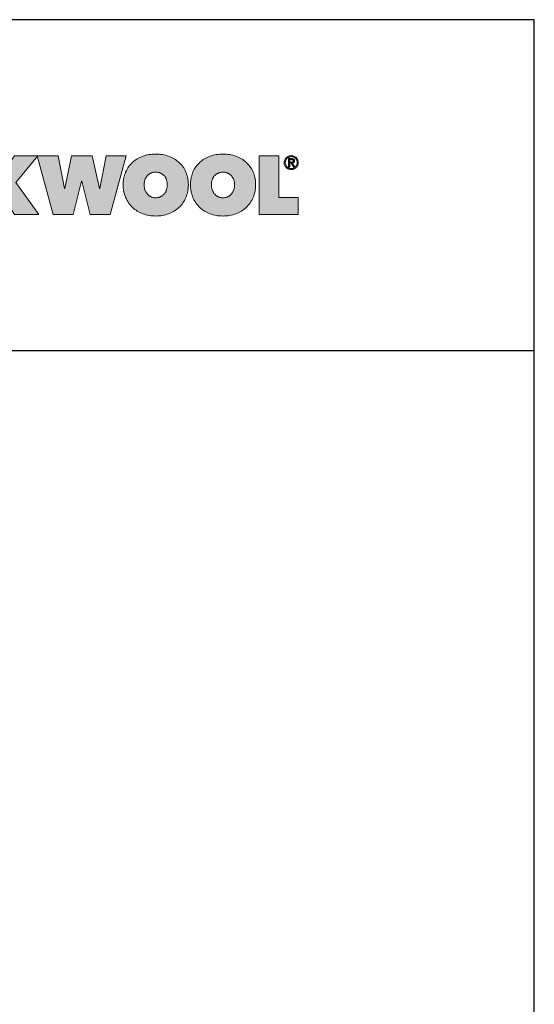
# Model space of a CAD drawing. Extents: x 89 to 2189, y 38 to 3008.
# Drawn here: x 1816 to 2189, y 2295 to 3008 of the extents above; entities that cross this region are included whole.
import ezdxf

# ---------------------------------------------------------------- set-up
doc = ezdxf.new("R2010")
doc.units = 0
doc.layers.get('0').update_dxf_attribs({"linetype": 'CONTINUOUS'})
doc.layers.add('keret', color=7, linetype='CONTINUOUS')

# ---------------------------------------------------------------- blocks, each defined once
blk = doc.blocks.new('WMF0')
for points in [[(631.4, -119.4), (631, -119.4), (631, -162.6), (595.7, -162.6), (595.7, -54.2), (630.8, -54.2), (630.8, -94.1), (631.1, -94.1), (660.1, -54.2), (703, -54.2), (662.2, -103.8), (705, -162.6), (660.2, -162.6)], [(768.2, -162.6), (731.5, -162.6), (701.9, -54.2), (740.5, -54.2), (752.2, -115.1), (752.8, -115.1), (765.4, -54.2), (803.4, -54.2), (817.1, -115.1), (817.7, -115.1), (829.5, -54.2), (866.8, -54.2), (836.7, -162.6), (799.9, -162.6), (784.6, -101.3), (784, -101.3)], [(1112.4, -54.2), (1149.1, -54.2), (1149.1, -131.2), (1185.1, -131.2), (1185.1, -162.6), (1112.4, -162.6)]]:
    blk.add_hatch(color=240).paths.add_polyline_path(points)
h = blk.add_hatch(color=240)
h.paths.add_polyline_path([(861, -107.8), (861.1, -104.6), (861.3, -101.5), (861.6, -99.9), (861.7, -98.4), (861.9, -96.9), (862.2, -95.4), (862.5, -93.9), (862.9, -92.5), (863.3, -91.1), (863.6, -89.7), (864.1, -88.3), (864.6, -87), (865.1, -85.6), (865.6, -84.3), (866.9, -81.7), (868.2, -79.3), (869.6, -76.9), (871.1, -74.6), (872.8, -72.4), (874.5, -70.3), (876.4, -68.4), (878.3, -66.4), (880.4, -64.7), (882.5, -63), (884.8, -61.4), (887.1, -59.9), (889.5, -58.6), (892, -57.3), (894.7, -56.1), (897.3, -55.1), (900.2, -54.2), (903, -53.4), (905.9, -52.7), (908.8, -52.1), (911.9, -51.7), (914.9, -51.4), (918.1, -51.2), (921.3, -51.1), (924.5, -51.2), (927.6, -51.4), (930.6, -51.7), (933.6, -52.1), (936.6, -52.7), (939.5, -53.4), (942.4, -54.2), (945.1, -55.1), (947.9, -56.1), (950.4, -57.3), (953, -58.6), (955.4, -59.9), (957.8, -61.4), (960, -63), (962.2, -64.7), (964.2, -66.4), (966.2, -68.4), (968.1, -70.3), (969.9, -72.4), (971.5, -74.6), (973, -76.9), (974.4, -79.3), (975.8, -81.7), (977, -84.3), (977.6, -85.6), (978.1, -87), (978.5, -88.3), (979, -89.7), (979.4, -91.1), (979.8, -92.5), (980.1, -93.9), (980.4, -95.4), (980.7, -96.9), (980.9, -98.4), (981.1, -99.9), (981.3, -101.5), (981.5, -104.6), (981.6, -107.8), (981.5, -111), (981.3, -114.1), (981.1, -115.7), (980.9, -117.3), (980.7, -118.7), (980.4, -120.2), (980.1, -121.7), (979.8, -123.2), (979.4, -124.6), (979, -126), (978.5, -127.4), (978.1, -128.8), (977.6, -130.1), (977, -131.5), (975.8, -134.1), (974.4, -136.7), (973, -139.1), (971.5, -141.5), (969.9, -143.7), (968.1, -145.8), (966.2, -147.8), (964.2, -149.8), (962.2, -151.7), (960, -153.4), (957.8, -155), (955.4, -156.5), (953, -157.9), (950.4, -159.2), (947.9, -160.4), (945.1, -161.5), (942.4, -162.5), (939.5, -163.3), (936.6, -164.1), (933.6, -164.7), (930.6, -165.1), (927.6, -165.4), (924.5, -165.6), (921.3, -165.7), (918.1, -165.6), (914.9, -165.4), (911.9, -165.1), (908.8, -164.7), (905.9, -164.1), (903, -163.3), (900.2, -162.5), (897.3, -161.5), (894.7, -160.4), (892, -159.2), (889.5, -157.9), (887.1, -156.5), (884.8, -155), (882.5, -153.4), (880.4, -151.7), (878.3, -149.8), (876.4, -147.8), (874.5, -145.8), (872.8, -143.7), (871.1, -141.5), (869.6, -139.1), (868.2, -136.7), (866.9, -134.1), (865.6, -131.5), (865.1, -130.1), (864.6, -128.8), (864.1, -127.4), (863.6, -126), (863.3, -124.6), (862.9, -123.2), (862.5, -121.7), (862.2, -120.2), (861.9, -118.7), (861.7, -117.3), (861.6, -115.7), (861.3, -114.1), (861.1, -111)])
h.paths.add_polyline_path([(899.8, -107.8), (899.9, -109.1), (899.9, -110.4), (900, -111.7), (900.2, -112.9), (900.5, -114.1), (900.7, -115.3), (901, -116.4), (901.4, -117.6), (901.9, -118.7), (902.3, -119.7), (902.8, -120.7), (903.3, -121.7), (903.9, -122.7), (904.5, -123.5), (905.2, -124.4), (905.9, -125.3), (906.6, -126), (907.3, -126.7), (908.2, -127.5), (909, -128.1), (909.9, -128.7), (910.7, -129.2), (911.7, -129.8), (912.7, -130.2), (913.7, -130.7), (914.7, -131), (915.7, -131.3), (916.8, -131.5), (917.9, -131.7), (919, -131.8), (920.1, -131.9), (921.3, -132), (922.4, -131.9), (923.5, -131.8), (924.6, -131.7), (925.6, -131.5), (926.7, -131.3), (927.7, -131), (928.7, -130.7), (929.7, -130.2), (930.7, -129.8), (931.6, -129.2), (932.5, -128.7), (933.4, -128.1), (934.2, -127.5), (935, -126.7), (935.8, -126), (936.5, -125.3), (937.3, -124.4), (937.9, -123.5), (938.5, -122.7), (939.1, -121.7), (939.7, -120.7), (940.2, -119.7), (940.7, -118.7), (941, -117.6), (941.4, -116.4), (941.8, -115.3), (942.1, -114.1), (942.3, -112.9), (942.4, -111.7), (942.6, -110.4), (942.7, -109.1), (942.7, -107.8), (942.7, -106.5), (942.6, -105.3), (942.4, -104), (942.3, -102.8), (942.1, -101.6), (941.8, -100.4), (941.4, -99.3), (941, -98.2), (940.7, -97.2), (940.2, -96.1), (939.7, -95.1), (939.1, -94.2), (938.5, -93.3), (937.9, -92.4), (937.3, -91.6), (936.5, -90.9), (935.8, -90.1), (935, -89.5), (934.2, -88.8), (933.4, -88.2), (932.5, -87.6), (931.6, -87.1), (930.7, -86.7), (929.7, -86.2), (928.7, -85.8), (927.7, -85.5), (926.7, -85.2), (925.6, -85), (924.6, -84.7), (923.5, -84.6), (922.4, -84.5), (921.3, -84.5), (920.1, -84.5), (919, -84.6), (917.9, -84.7), (916.8, -85), (915.7, -85.2), (914.7, -85.5), (913.7, -85.8), (912.7, -86.2), (911.7, -86.7), (910.7, -87.1), (909.9, -87.6), (909, -88.2), (908.2, -88.8), (907.3, -89.5), (906.6, -90.1), (905.9, -90.9), (905.2, -91.6), (904.5, -92.4), (903.9, -93.3), (903.3, -94.2), (902.8, -95.1), (902.3, -96.1), (901.9, -97.2), (901.4, -98.2), (901, -99.3), (900.7, -100.4), (900.5, -101.6), (900.2, -102.8), (900, -104), (899.9, -105.3), (899.9, -106.5)], flags=16)
h = blk.add_hatch(color=240)
h.paths.add_polyline_path([(1024.3, -107.8), (1024.4, -109.1), (1024.4, -110.4), (1024.6, -111.7), (1024.7, -112.9), (1025, -114.1), (1025.3, -115.3), (1025.6, -116.4), (1025.9, -117.6), (1026.4, -118.7), (1026.8, -119.7), (1027.3, -120.7), (1027.9, -121.7), (1028.4, -122.7), (1029, -123.5), (1029.7, -124.4), (1030.4, -125.3), (1031.1, -126), (1031.9, -126.7), (1032.7, -127.5), (1033.5, -128.1), (1034.4, -128.7), (1035.3, -129.2), (1036.2, -129.8), (1037.2, -130.2), (1038.2, -130.7), (1039.2, -131), (1040.3, -131.3), (1041.3, -131.5), (1042.4, -131.7), (1043.5, -131.8), (1044.6, -131.9), (1045.8, -132), (1046.9, -131.9), (1048, -131.8), (1049.1, -131.7), (1050.1, -131.5), (1051.3, -131.3), (1052.3, -131), (1053.3, -130.7), (1054.3, -130.2), (1055.2, -129.8), (1056.1, -129.2), (1057, -128.7), (1057.9, -128.1), (1058.7, -127.5), (1059.6, -126.7), (1060.3, -126), (1061, -125.3), (1061.8, -124.4), (1062.4, -123.5), (1063, -122.7), (1063.6, -121.7), (1064.2, -120.7), (1064.7, -119.7), (1065.2, -118.7), (1065.6, -117.6), (1066, -116.4), (1066.3, -115.3), (1066.6, -114.1), (1066.8, -112.9), (1067, -111.7), (1067.1, -110.4), (1067.2, -109.1), (1067.2, -107.8), (1067.2, -106.5), (1067.1, -105.3), (1067, -104), (1066.8, -102.8), (1066.6, -101.6), (1066.3, -100.4), (1066, -99.3), (1065.6, -98.2), (1065.2, -97.2), (1064.7, -96.1), (1064.2, -95.1), (1063.6, -94.2), (1063, -93.3), (1062.4, -92.4), (1061.8, -91.6), (1061, -90.9), (1060.3, -90.1), (1059.6, -89.5), (1058.7, -88.8), (1057.9, -88.2), (1057, -87.6), (1056.1, -87.1), (1055.2, -86.7), (1054.3, -86.2), (1053.3, -85.8), (1052.3, -85.5), (1051.3, -85.2), (1050.1, -85), (1049.1, -84.7), (1048, -84.6), (1046.9, -84.5), (1045.8, -84.5), (1044.6, -84.5), (1043.5, -84.6), (1042.4, -84.7), (1041.3, -85), (1040.3, -85.2), (1039.2, -85.5), (1038.2, -85.8), (1037.2, -86.2), (1036.2, -86.7), (1035.3, -87.1), (1034.4, -87.6), (1033.5, -88.2), (1032.7, -88.8), (1031.9, -89.5), (1031.1, -90.1), (1030.4, -90.9), (1029.7, -91.6), (1029, -92.4), (1028.4, -93.3), (1027.9, -94.2), (1027.3, -95.1), (1026.8, -96.1), (1026.4, -97.2), (1025.9, -98.2), (1025.6, -99.3), (1025.3, -100.4), (1025, -101.6), (1024.7, -102.8), (1024.6, -104), (1024.4, -105.3), (1024.4, -106.5)], flags=16)
h.paths.add_polyline_path([(985.6, -107.8), (985.7, -104.6), (985.9, -101.5), (986.1, -99.9), (986.2, -98.4), (986.4, -96.9), (986.7, -95.4), (987, -93.9), (987.4, -92.5), (987.8, -91.1), (988.2, -89.7), (988.7, -88.3), (989.1, -87), (989.6, -85.6), (990.2, -84.3), (991.4, -81.7), (992.7, -79.3), (994.1, -76.9), (995.6, -74.6), (997.3, -72.4), (999, -70.3), (1000.9, -68.4), (1002.8, -66.4), (1004.9, -64.7), (1007, -63), (1009.3, -61.4), (1011.6, -59.9), (1014, -58.6), (1016.6, -57.3), (1019.2, -56.1), (1021.9, -55.1), (1024.7, -54.2), (1027.5, -53.4), (1030.4, -52.7), (1033.3, -52.1), (1036.4, -51.7), (1039.5, -51.4), (1042.6, -51.2), (1045.8, -51.1), (1049, -51.2), (1052.1, -51.4), (1055.2, -51.7), (1058.1, -52.1), (1061.1, -52.7), (1064, -53.4), (1066.9, -54.2), (1069.6, -55.1), (1072.4, -56.1), (1075, -57.3), (1077.5, -58.6), (1079.9, -59.9), (1082.3, -61.4), (1084.5, -63), (1086.7, -64.7), (1088.8, -66.4), (1090.7, -68.4), (1092.6, -70.3), (1094.4, -72.4), (1096, -74.6), (1097.5, -76.9), (1099, -79.3), (1100.3, -81.7), (1101.5, -84.3), (1102.1, -85.6), (1102.6, -87), (1103, -88.3), (1103.5, -89.7), (1103.9, -91.1), (1104.3, -92.5), (1104.6, -93.9), (1105, -95.4), (1105.2, -96.9), (1105.4, -98.4), (1105.6, -99.9), (1105.8, -101.5), (1106, -104.6), (1106.1, -107.8), (1106, -111), (1105.8, -114.1), (1105.6, -115.7), (1105.4, -117.3), (1105.2, -118.7), (1105, -120.2), (1104.6, -121.7), (1104.3, -123.2), (1103.9, -124.6), (1103.5, -126), (1103, -127.4), (1102.6, -128.8), (1102.1, -130.1), (1101.5, -131.5), (1100.3, -134.1), (1099, -136.7), (1097.5, -139.1), (1096, -141.5), (1094.4, -143.7), (1092.6, -145.8), (1090.7, -147.8), (1088.8, -149.8), (1086.7, -151.7), (1084.5, -153.4), (1082.3, -155), (1079.9, -156.5), (1077.5, -157.9), (1075, -159.2), (1072.4, -160.4), (1069.6, -161.5), (1066.9, -162.5), (1064, -163.3), (1061.1, -164.1), (1058.1, -164.7), (1055.2, -165.1), (1052.1, -165.4), (1049, -165.6), (1045.8, -165.7), (1042.6, -165.6), (1039.5, -165.4), (1036.4, -165.1), (1033.3, -164.7), (1030.4, -164.1), (1027.5, -163.3), (1024.7, -162.5), (1021.9, -161.5), (1019.2, -160.4), (1016.6, -159.2), (1014, -157.9), (1011.6, -156.5), (1009.3, -155), (1007, -153.4), (1004.9, -151.7), (1002.8, -149.8), (1000.9, -147.8), (999, -145.8), (997.3, -143.7), (995.6, -141.5), (994.1, -139.1), (992.7, -136.7), (991.4, -134.1), (990.2, -131.5), (989.6, -130.1), (989.1, -128.8), (988.7, -127.4), (988.2, -126), (987.8, -124.6), (987.4, -123.2), (987, -121.7), (986.7, -120.2), (986.4, -118.7), (986.2, -117.3), (986.1, -115.7), (985.9, -114.1), (985.7, -111)])
h = blk.add_hatch(color=240)
h.paths.add_polyline_path([(1161.1, -67), (1161.1, -68.1), (1161.2, -69.3), (1161.5, -70.4), (1161.9, -71.3), (1162.4, -72.3), (1163, -73.3), (1163.5, -74.1), (1164.3, -74.8), (1165, -75.6), (1165.9, -76.1), (1166.8, -76.7), (1167.8, -77.2), (1168.7, -77.5), (1169.8, -77.8), (1170.9, -78), (1172.1, -78), (1173.2, -78), (1174.3, -77.8), (1175.3, -77.5), (1176.3, -77.2), (1177.2, -76.7), (1178.2, -76.1), (1179, -75.6), (1179.8, -74.8), (1180.5, -74.1), (1181.2, -73.2), (1181.7, -72.3), (1182.1, -71.3), (1182.5, -70.2), (1182.8, -69.2), (1183, -68.1), (1183, -66.9), (1183, -65.7), (1182.8, -64.6), (1182.5, -63.6), (1182.1, -62.5), (1181.7, -61.6), (1181.2, -60.7), (1180.5, -59.8), (1179.8, -59), (1179, -58.3), (1178.2, -57.7), (1177.2, -57.2), (1176.3, -56.7), (1175.3, -56.4), (1174.3, -56.1), (1173.2, -55.9), (1172.1, -55.8), (1170.9, -55.9), (1169.8, -56.1), (1168.7, -56.4), (1167.8, -56.7), (1166.8, -57.2), (1165.9, -57.7), (1165, -58.4), (1164.3, -59), (1163.5, -59.8), (1163, -60.7), (1162.4, -61.6), (1161.9, -62.6), (1161.5, -63.6), (1161.2, -64.7), (1161.1, -65.8)], flags=16)
h.paths.add_polyline_path([(1159, -67), (1159, -65.6), (1159.2, -64.4), (1159.5, -63), (1160, -61.8), (1160.6, -60.7), (1161.2, -59.6), (1162, -58.7), (1162.9, -57.7), (1163.8, -56.9), (1164.7, -56.1), (1165.8, -55.6), (1167, -55), (1168.2, -54.5), (1169.4, -54.2), (1170.7, -54.1), (1172.1, -54), (1173.3, -54.1), (1174.7, -54.2), (1175.8, -54.5), (1177.1, -55), (1178.2, -55.6), (1179.3, -56.1), (1180.3, -56.9), (1181.2, -57.7), (1182.1, -58.6), (1182.8, -59.6), (1183.5, -60.7), (1184.1, -61.8), (1184.5, -63), (1184.8, -64.2), (1185, -65.6), (1185.1, -66.9), (1185, -68.2), (1184.8, -69.6), (1184.5, -70.8), (1184.1, -72.1), (1183.5, -73.2), (1182.8, -74.3), (1182.1, -75.3), (1181.2, -76.2), (1180.3, -77), (1179.3, -77.8), (1178.2, -78.4), (1177.1, -78.9), (1175.8, -79.3), (1174.7, -79.6), (1173.3, -79.8), (1172.1, -79.9), (1170.7, -79.8), (1169.4, -79.6), (1168.2, -79.3), (1167, -78.9), (1165.8, -78.4), (1164.7, -77.8), (1163.8, -77), (1162.9, -76.2), (1162, -75.3), (1161.2, -74.3), (1160.6, -73.3), (1160, -72.1), (1159.5, -71), (1159.2, -69.7), (1159, -68.4)])
h = blk.add_hatch(color=240)
h.paths.add_polyline_path([(1167.2, -59.6), (1172.7, -59.6), (1174, -59.6), (1175, -59.8), (1175.5, -59.9), (1176, -60.1), (1176.4, -60.3), (1176.7, -60.6), (1177, -60.8), (1177.2, -61.2), (1177.5, -61.5), (1177.7, -61.9), (1177.8, -62.3), (1177.9, -62.8), (1178, -63.3), (1178, -63.8), (1178, -64.4), (1177.9, -64.8), (1177.8, -65.2), (1177.7, -65.6), (1177.5, -65.9), (1177.3, -66.3), (1177.1, -66.6), (1176.9, -66.8), (1176.2, -67.3), (1175.5, -67.6), (1174.8, -67.8), (1174, -67.9), (1178.4, -74.5), (1176.1, -74.5), (1172, -68.1), (1169.3, -68.1), (1169.3, -74.5), (1167.2, -74.5)])
h.paths.add_polyline_path([(1169.3, -66.2), (1171.8, -66.2), (1172.7, -66.2), (1173.4, -66.1), (1174.1, -66.1), (1174.7, -65.8), (1175, -65.7), (1175.2, -65.6), (1175.4, -65.4), (1175.5, -65.1), (1175.7, -64.9), (1175.8, -64.5), (1175.9, -64.1), (1175.9, -63.8), (1175.9, -63.4), (1175.8, -63), (1175.8, -62.7), (1175.6, -62.5), (1175.2, -62.1), (1174.8, -61.8), (1174.3, -61.6), (1173.7, -61.5), (1173.1, -61.4), (1172.5, -61.4), (1169.3, -61.4)], flags=16)
at = {"color": 240, "lineweight": 0}
for points in [[(631.4, -119.4), (631, -119.4), (631, -162.6), (595.7, -162.6), (595.7, -54.2), (630.8, -54.2), (630.8, -94.1), (631.1, -94.1), (660.1, -54.2), (703, -54.2), (662.2, -103.8), (705, -162.6), (660.2, -162.6), (631.4, -119.4)], [(768.2, -162.6), (731.5, -162.6), (701.9, -54.2), (740.5, -54.2), (752.2, -115.1), (752.8, -115.1), (765.4, -54.2), (803.4, -54.2), (817.1, -115.1), (817.7, -115.1), (829.5, -54.2), (866.8, -54.2), (836.7, -162.6), (799.9, -162.6), (784.6, -101.3), (784, -101.3), (768.2, -162.6)], [(861, -107.8), (861.1, -104.6), (861.3, -101.5), (861.6, -99.9), (861.7, -98.4), (861.9, -96.9), (862.2, -95.4), (862.5, -93.9), (862.9, -92.5), (863.3, -91.1), (863.6, -89.7), (864.1, -88.3), (864.6, -87), (865.1, -85.6), (865.6, -84.3), (866.9, -81.7), (868.2, -79.3), (869.6, -76.9), (871.1, -74.6), (872.8, -72.4), (874.5, -70.3), (876.4, -68.4), (878.3, -66.4), (880.4, -64.7), (882.5, -63), (884.8, -61.4), (887.1, -59.9), (889.5, -58.6), (892, -57.3), (894.7, -56.1), (897.3, -55.1), (900.2, -54.2), (903, -53.4), (905.9, -52.7), (908.8, -52.1), (911.9, -51.7), (914.9, -51.4), (918.1, -51.2), (921.3, -51.1), (924.5, -51.2), (927.6, -51.4), (930.6, -51.7), (933.6, -52.1), (936.6, -52.7), (939.5, -53.4), (942.4, -54.2), (945.1, -55.1), (947.9, -56.1), (950.4, -57.3), (953, -58.6), (955.4, -59.9), (957.8, -61.4), (960, -63), (962.2, -64.7), (964.2, -66.4), (966.2, -68.4), (968.1, -70.3), (969.9, -72.4), (971.5, -74.6), (973, -76.9), (974.4, -79.3), (975.8, -81.7), (977, -84.3), (977.6, -85.6), (978.1, -87), (978.5, -88.3), (979, -89.7), (979.4, -91.1), (979.8, -92.5), (980.1, -93.9), (980.4, -95.4), (980.7, -96.9), (980.9, -98.4), (981.1, -99.9), (981.3, -101.5), (981.5, -104.6), (981.6, -107.8), (981.5, -111), (981.3, -114.1), (981.1, -115.7), (980.9, -117.3), (980.7, -118.7), (980.4, -120.2), (980.1, -121.7), (979.8, -123.2), (979.4, -124.6), (979, -126), (978.5, -127.4), (978.1, -128.8), (977.6, -130.1), (977, -131.5), (975.8, -134.1), (974.4, -136.7), (973, -139.1), (971.5, -141.5), (969.9, -143.7), (968.1, -145.8), (966.2, -147.8), (964.2, -149.8), (962.2, -151.7), (960, -153.4), (957.8, -155), (955.4, -156.5), (953, -157.9), (950.4, -159.2), (947.9, -160.4), (945.1, -161.5), (942.4, -162.5), (939.5, -163.3), (936.6, -164.1), (933.6, -164.7), (930.6, -165.1), (927.6, -165.4), (924.5, -165.6), (921.3, -165.7), (918.1, -165.6), (914.9, -165.4), (911.9, -165.1), (908.8, -164.7), (905.9, -164.1), (903, -163.3), (900.2, -162.5), (897.3, -161.5), (894.7, -160.4), (892, -159.2), (889.5, -157.9), (887.1, -156.5), (884.8, -155), (882.5, -153.4), (880.4, -151.7), (878.3, -149.8), (876.4, -147.8), (874.5, -145.8), (872.8, -143.7), (871.1, -141.5), (869.6, -139.1), (868.2, -136.7), (866.9, -134.1), (865.6, -131.5), (865.1, -130.1), (864.6, -128.8), (864.1, -127.4), (863.6, -126), (863.3, -124.6), (862.9, -123.2), (862.5, -121.7), (862.2, -120.2), (861.9, -118.7), (861.7, -117.3), (861.6, -115.7), (861.3, -114.1), (861.1, -111), (861, -107.8)], [(985.6, -107.8), (985.7, -104.6), (985.9, -101.5), (986.1, -99.9), (986.2, -98.4), (986.4, -96.9), (986.7, -95.4), (987, -93.9), (987.4, -92.5), (987.8, -91.1), (988.2, -89.7), (988.7, -88.3), (989.1, -87), (989.6, -85.6), (990.2, -84.3), (991.4, -81.7), (992.7, -79.3), (994.1, -76.9), (995.6, -74.6), (997.3, -72.4), (999, -70.3), (1000.9, -68.4), (1002.8, -66.4), (1004.9, -64.7), (1007, -63), (1009.3, -61.4), (1011.6, -59.9), (1014, -58.6), (1016.6, -57.3), (1019.2, -56.1), (1021.9, -55.1), (1024.7, -54.2), (1027.5, -53.4), (1030.4, -52.7), (1033.3, -52.1), (1036.4, -51.7), (1039.5, -51.4), (1042.6, -51.2), (1045.8, -51.1), (1049, -51.2), (1052.1, -51.4), (1055.2, -51.7), (1058.1, -52.1), (1061.1, -52.7), (1064, -53.4), (1066.9, -54.2), (1069.6, -55.1), (1072.4, -56.1), (1075, -57.3), (1077.5, -58.6), (1079.9, -59.9), (1082.3, -61.4), (1084.5, -63), (1086.7, -64.7), (1088.8, -66.4), (1090.7, -68.4), (1092.6, -70.3), (1094.4, -72.4), (1096, -74.6), (1097.5, -76.9), (1099, -79.3), (1100.3, -81.7), (1101.5, -84.3), (1102.1, -85.6), (1102.6, -87), (1103, -88.3), (1103.5, -89.7), (1103.9, -91.1), (1104.3, -92.5), (1104.6, -93.9), (1105, -95.4), (1105.2, -96.9), (1105.4, -98.4), (1105.6, -99.9), (1105.8, -101.5), (1106, -104.6), (1106.1, -107.8), (1106, -111), (1105.8, -114.1), (1105.6, -115.7), (1105.4, -117.3), (1105.2, -118.7), (1105, -120.2), (1104.6, -121.7), (1104.3, -123.2), (1103.9, -124.6), (1103.5, -126), (1103, -127.4), (1102.6, -128.8), (1102.1, -130.1), (1101.5, -131.5), (1100.3, -134.1), (1099, -136.7), (1097.5, -139.1), (1096, -141.5), (1094.4, -143.7), (1092.6, -145.8), (1090.7, -147.8), (1088.8, -149.8), (1086.7, -151.7), (1084.5, -153.4), (1082.3, -155), (1079.9, -156.5), (1077.5, -157.9), (1075, -159.2), (1072.4, -160.4), (1069.6, -161.5), (1066.9, -162.5), (1064, -163.3), (1061.1, -164.1), (1058.1, -164.7), (1055.2, -165.1), (1052.1, -165.4), (1049, -165.6), (1045.8, -165.7), (1042.6, -165.6), (1039.5, -165.4), (1036.4, -165.1), (1033.3, -164.7), (1030.4, -164.1), (1027.5, -163.3), (1024.7, -162.5), (1021.9, -161.5), (1019.2, -160.4), (1016.6, -159.2), (1014, -157.9), (1011.6, -156.5), (1009.3, -155), (1007, -153.4), (1004.9, -151.7), (1002.8, -149.8), (1000.9, -147.8), (999, -145.8), (997.3, -143.7), (995.6, -141.5), (994.1, -139.1), (992.7, -136.7), (991.4, -134.1), (990.2, -131.5), (989.6, -130.1), (989.1, -128.8), (988.7, -127.4), (988.2, -126), (987.8, -124.6), (987.4, -123.2), (987, -121.7), (986.7, -120.2), (986.4, -118.7), (986.2, -117.3), (986.1, -115.7), (985.9, -114.1), (985.7, -111), (985.6, -107.8)], [(1112.4, -54.2), (1149.1, -54.2), (1149.1, -131.2), (1185.1, -131.2), (1185.1, -162.6), (1112.4, -162.6), (1112.4, -54.2)], [(1159, -67), (1159, -65.6), (1159.2, -64.4), (1159.5, -63), (1160, -61.8), (1160.6, -60.7), (1161.2, -59.6), (1162, -58.7), (1162.9, -57.7), (1163.8, -56.9), (1164.7, -56.1), (1165.8, -55.6), (1167, -55), (1168.2, -54.5), (1169.4, -54.2), (1170.7, -54.1), (1172.1, -54), (1173.3, -54.1), (1174.7, -54.2), (1175.8, -54.5), (1177.1, -55), (1178.2, -55.6), (1179.3, -56.1), (1180.3, -56.9), (1181.2, -57.7), (1182.1, -58.6), (1182.8, -59.6), (1183.5, -60.7), (1184.1, -61.8), (1184.5, -63), (1184.8, -64.2), (1185, -65.6), (1185.1, -66.9), (1185, -68.2), (1184.8, -69.6), (1184.5, -70.8), (1184.1, -72.1), (1183.5, -73.2), (1182.8, -74.3), (1182.1, -75.3), (1181.2, -76.2), (1180.3, -77), (1179.3, -77.8), (1178.2, -78.4), (1177.1, -78.9), (1175.8, -79.3), (1174.7, -79.6), (1173.3, -79.8), (1172.1, -79.9), (1170.7, -79.8), (1169.4, -79.6), (1168.2, -79.3), (1167, -78.9), (1165.8, -78.4), (1164.7, -77.8), (1163.8, -77), (1162.9, -76.2), (1162, -75.3), (1161.2, -74.3), (1160.6, -73.3), (1160, -72.1), (1159.5, -71), (1159.2, -69.7), (1159, -68.4), (1159, -67)], [(1161.1, -67), (1161.1, -67), (1161.1, -68.1), (1161.2, -69.3), (1161.5, -70.4), (1161.9, -71.3), (1162.4, -72.3), (1163, -73.3), (1163.5, -74.1), (1164.3, -74.8), (1165, -75.6), (1165.9, -76.1), (1166.8, -76.7), (1167.8, -77.2), (1168.7, -77.5), (1169.8, -77.8), (1170.9, -78), (1172.1, -78), (1173.2, -78), (1174.3, -77.8), (1175.3, -77.5), (1176.3, -77.2), (1177.2, -76.7), (1178.2, -76.1), (1179, -75.6), (1179.8, -74.8), (1180.5, -74.1), (1181.2, -73.2), (1181.7, -72.3), (1182.1, -71.3), (1182.5, -70.2), (1182.8, -69.2), (1183, -68.1), (1183, -66.9), (1183, -65.7), (1182.8, -64.6), (1182.5, -63.6), (1182.1, -62.5), (1181.7, -61.6), (1181.2, -60.7), (1180.5, -59.8), (1179.8, -59), (1179, -58.3), (1178.2, -57.7), (1177.2, -57.2), (1176.3, -56.7), (1175.3, -56.4), (1174.3, -56.1), (1173.2, -55.9), (1172.1, -55.8), (1170.9, -55.9), (1169.8, -56.1), (1168.7, -56.4), (1167.8, -56.7), (1166.8, -57.2), (1165.9, -57.7), (1165, -58.4), (1164.3, -59), (1163.5, -59.8), (1163, -60.7), (1162.4, -61.6), (1161.9, -62.6), (1161.5, -63.6), (1161.2, -64.7), (1161.1, -65.8), (1161.1, -67)], [(1167.2, -59.6), (1167.2, -59.6), (1172.7, -59.6), (1174, -59.6), (1175, -59.8), (1175.5, -59.9), (1176, -60.1), (1176.4, -60.3), (1176.7, -60.6), (1177, -60.8), (1177.2, -61.2), (1177.5, -61.5), (1177.7, -61.9), (1177.8, -62.3), (1177.9, -62.8), (1178, -63.3), (1178, -63.8), (1178, -64.4), (1177.9, -64.8), (1177.8, -65.2), (1177.7, -65.6), (1177.5, -65.9), (1177.3, -66.3), (1177.1, -66.6), (1176.9, -66.8), (1176.2, -67.3), (1175.5, -67.6), (1174.8, -67.8), (1174, -67.9), (1178.4, -74.5), (1176.1, -74.5), (1172, -68.1), (1169.3, -68.1), (1169.3, -74.5), (1167.2, -74.5), (1167.2, -59.6)], [(1169.3, -66.2), (1169.3, -66.2), (1171.8, -66.2), (1172.7, -66.2), (1173.4, -66.1), (1174.1, -66.1), (1174.7, -65.8), (1175, -65.7), (1175.2, -65.6), (1175.4, -65.4), (1175.5, -65.1), (1175.7, -64.9), (1175.8, -64.5), (1175.9, -64.1), (1175.9, -63.8), (1175.9, -63.4), (1175.8, -63), (1175.8, -62.7), (1175.6, -62.5), (1175.2, -62.1), (1174.8, -61.8), (1174.3, -61.6), (1173.7, -61.5), (1173.1, -61.4), (1172.5, -61.4), (1169.3, -61.4), (1169.3, -66.2)], [(899.8, -107.8), (899.8, -107.8), (899.9, -109.1), (899.9, -110.4), (900, -111.7), (900.2, -112.9), (900.5, -114.1), (900.7, -115.3), (901, -116.4), (901.4, -117.6), (901.9, -118.7), (902.3, -119.7), (902.8, -120.7), (903.3, -121.7), (903.9, -122.7), (904.5, -123.5), (905.2, -124.4), (905.9, -125.3), (906.6, -126), (907.3, -126.7), (908.2, -127.5), (909, -128.1), (909.9, -128.7), (910.7, -129.2), (911.7, -129.8), (912.7, -130.2), (913.7, -130.7), (914.7, -131), (915.7, -131.3), (916.8, -131.5), (917.9, -131.7), (919, -131.8), (920.1, -131.9), (921.3, -132), (922.4, -131.9), (923.5, -131.8), (924.6, -131.7), (925.6, -131.5), (926.7, -131.3), (927.7, -131), (928.7, -130.7), (929.7, -130.2), (930.7, -129.8), (931.6, -129.2), (932.5, -128.7), (933.4, -128.1), (934.2, -127.5), (935, -126.7), (935.8, -126), (936.5, -125.3), (937.3, -124.4), (937.9, -123.5), (938.5, -122.7), (939.1, -121.7), (939.7, -120.7), (940.2, -119.7), (940.7, -118.7), (941, -117.6), (941.4, -116.4), (941.8, -115.3), (942.1, -114.1), (942.3, -112.9), (942.4, -111.7), (942.6, -110.4), (942.7, -109.1), (942.7, -107.8), (942.7, -106.5), (942.6, -105.3), (942.4, -104), (942.3, -102.8), (942.1, -101.6), (941.8, -100.4), (941.4, -99.3), (941, -98.2), (940.7, -97.2), (940.2, -96.1), (939.7, -95.1), (939.1, -94.2), (938.5, -93.3), (937.9, -92.4), (937.3, -91.6), (936.5, -90.9), (935.8, -90.1), (935, -89.5), (934.2, -88.8), (933.4, -88.2), (932.5, -87.6), (931.6, -87.1), (930.7, -86.7), (929.7, -86.2), (928.7, -85.8), (927.7, -85.5), (926.7, -85.2), (925.6, -85), (924.6, -84.7), (923.5, -84.6), (922.4, -84.5), (921.3, -84.5), (920.1, -84.5), (919, -84.6), (917.9, -84.7), (916.8, -85), (915.7, -85.2), (914.7, -85.5), (913.7, -85.8), (912.7, -86.2), (911.7, -86.7), (910.7, -87.1), (909.9, -87.6), (909, -88.2), (908.2, -88.8), (907.3, -89.5), (906.6, -90.1), (905.9, -90.9), (905.2, -91.6), (904.5, -92.4), (903.9, -93.3), (903.3, -94.2), (902.8, -95.1), (902.3, -96.1), (901.9, -97.2), (901.4, -98.2), (901, -99.3), (900.7, -100.4), (900.5, -101.6), (900.2, -102.8), (900, -104), (899.9, -105.3), (899.9, -106.5), (899.8, -107.8)], [(1024.3, -107.8), (1024.3, -107.8), (1024.4, -109.1), (1024.4, -110.4), (1024.6, -111.7), (1024.7, -112.9), (1025, -114.1), (1025.3, -115.3), (1025.6, -116.4), (1025.9, -117.6), (1026.4, -118.7), (1026.8, -119.7), (1027.3, -120.7), (1027.9, -121.7), (1028.4, -122.7), (1029, -123.5), (1029.7, -124.4), (1030.4, -125.3), (1031.1, -126), (1031.9, -126.7), (1032.7, -127.5), (1033.5, -128.1), (1034.4, -128.7), (1035.3, -129.2), (1036.2, -129.8), (1037.2, -130.2), (1038.2, -130.7), (1039.2, -131), (1040.3, -131.3), (1041.3, -131.5), (1042.4, -131.7), (1043.5, -131.8), (1044.6, -131.9), (1045.8, -132), (1046.9, -131.9), (1048, -131.8), (1049.1, -131.7), (1050.1, -131.5), (1051.3, -131.3), (1052.3, -131), (1053.3, -130.7), (1054.3, -130.2), (1055.2, -129.8), (1056.1, -129.2), (1057, -128.7), (1057.9, -128.1), (1058.7, -127.5), (1059.6, -126.7), (1060.3, -126), (1061, -125.3), (1061.8, -124.4), (1062.4, -123.5), (1063, -122.7), (1063.6, -121.7), (1064.2, -120.7), (1064.7, -119.7), (1065.2, -118.7), (1065.6, -117.6), (1066, -116.4), (1066.3, -115.3), (1066.6, -114.1), (1066.8, -112.9), (1067, -111.7), (1067.1, -110.4), (1067.2, -109.1), (1067.2, -107.8), (1067.2, -106.5), (1067.1, -105.3), (1067, -104), (1066.8, -102.8), (1066.6, -101.6), (1066.3, -100.4), (1066, -99.3), (1065.6, -98.2), (1065.2, -97.2), (1064.7, -96.1), (1064.2, -95.1), (1063.6, -94.2), (1063, -93.3), (1062.4, -92.4), (1061.8, -91.6), (1061, -90.9), (1060.3, -90.1), (1059.6, -89.5), (1058.7, -88.8), (1057.9, -88.2), (1057, -87.6), (1056.1, -87.1), (1055.2, -86.7), (1054.3, -86.2), (1053.3, -85.8), (1052.3, -85.5), (1051.3, -85.2), (1050.1, -85), (1049.1, -84.7), (1048, -84.6), (1046.9, -84.5), (1045.8, -84.5), (1044.6, -84.5), (1043.5, -84.6), (1042.4, -84.7), (1041.3, -85), (1040.3, -85.2), (1039.2, -85.5), (1038.2, -85.8), (1037.2, -86.2), (1036.2, -86.7), (1035.3, -87.1), (1034.4, -87.6), (1033.5, -88.2), (1032.7, -88.8), (1031.9, -89.5), (1031.1, -90.1), (1030.4, -90.9), (1029.7, -91.6), (1029, -92.4), (1028.4, -93.3), (1027.9, -94.2), (1027.3, -95.1), (1026.8, -96.1), (1026.4, -97.2), (1025.9, -98.2), (1025.6, -99.3), (1025.3, -100.4), (1025, -101.6), (1024.7, -102.8), (1024.6, -104), (1024.4, -105.3), (1024.4, -106.5), (1024.3, -107.8)]]:
    blk.add_lwpolyline(points, close=True, dxfattribs=at)

msp = doc.modelspace()

# ---------------------------------------------------------------- linework, layer by layer
at = {"linetype": 'Continuous'}
msp.add_line((89.47, 2768.67), (2189.47, 2768.67), dxfattribs=at)
at = {"layer": 'keret', "color": 7}
for p, q in [((2189.47, 3008.39), (89.47, 3008.39)), ((2189.47, 38.39), (2189.47, 3008.39))]:
    msp.add_line(p, q, dxfattribs=at)

# ---------------------------------------------------------------- block references
at = {"color": 7, "xscale": 0.3920000000000528, "yscale": 0.3919999999998254, "zscale": 0.392}
msp.add_blockref('WMF0', (1553.7, 2931.02), dxfattribs=at)

doc.saveas('drawing.dxf')
